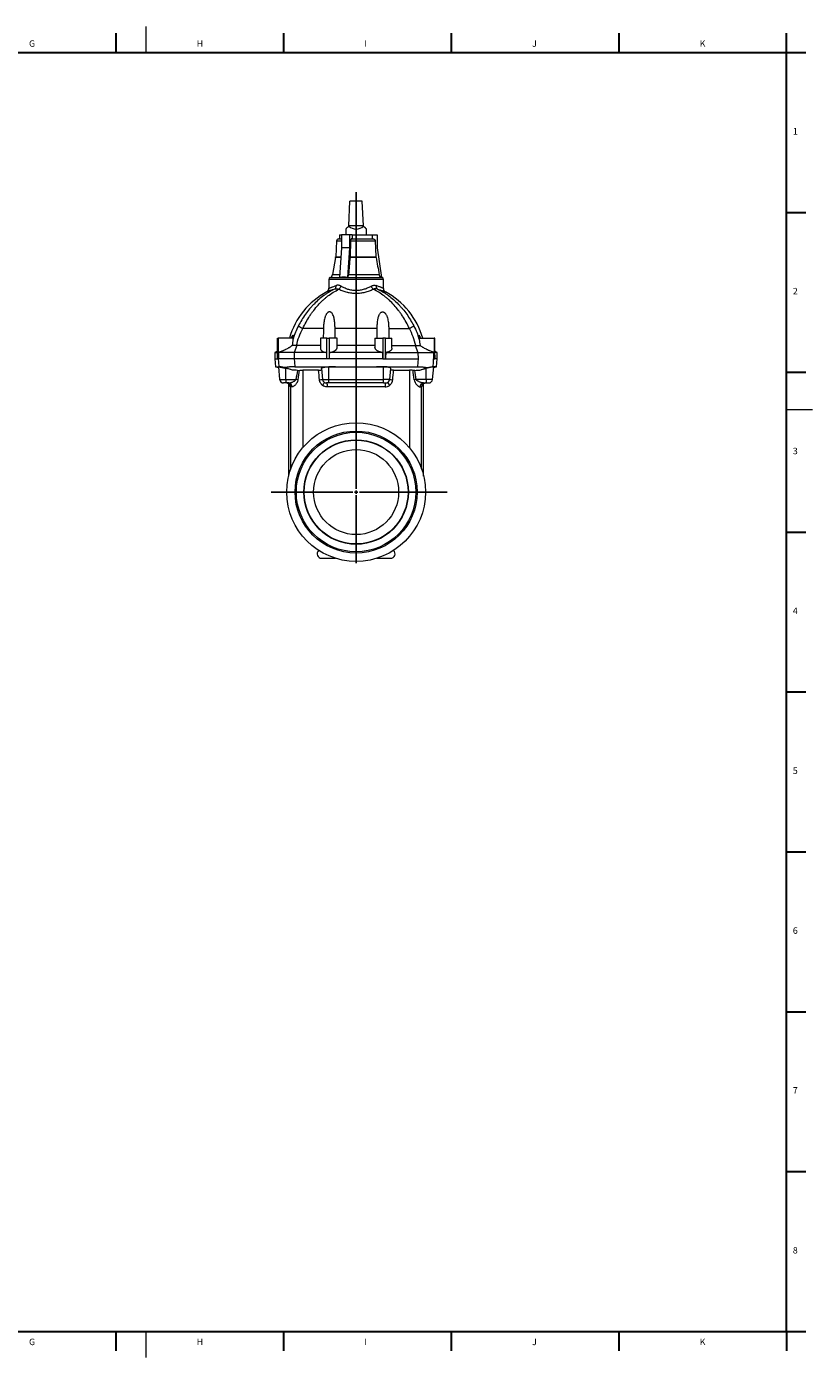
# Model space of a CAD drawing. Units: millimetres. Extents: x 5 to 589, y 5 to 415.
# Drawn here: x 347 to 589, y 5 to 415 of the extents above; entities that cross this region are included whole.
import ezdxf

# ---------------------------------------------------------------- set-up
doc = ezdxf.new("R2010")
doc.units = ezdxf.units.MM
doc.layers.add('FORMAT', color=7, linetype='Continuous')
doc.styles.add('SLDTEXTSTYLE1', font='TXT', dxfattribs={"width": 0.605})

# ---------------------------------------------------------------- blocks, each defined once
blk = doc.blocks.new('SW_CENTERMARKSYMBOL_0')
at = {"layer": 'FORMAT', "color": 0}
for p, q in [((0, 1), (0, 92.43)), ((-1, 0), (-26.12, 0)), ((0, 0), (-0.5, 0)), ((0, 0), (0, 0.5)), ((0, 0), (0, -0.5)), ((0, 0), (0.5, 0)), ((1, 0), (28.1, 0)), ((0, -1), (0, -21.87))]:
    blk.add_line(p, q, dxfattribs=at)

msp = doc.modelspace()

# ---------------------------------------------------------------- linework, layer by layer
at = {"color": 7, "linetype": 'Continuous', "lineweight": 0}
for p, q in [((383.75, 414.87), (383.75, 406.87)), ((442.44, 348.9), (444, 348.9)), ((446.75, 348.9), (454.34, 348.9)), ((443.78, 343.74), (442.15, 343.74)), ((442.18, 343.98), (443.8, 343.98)), ((454.63, 343.74), (446.6, 343.74)), ((446.62, 343.98), (454.6, 343.98)), ((456.87, 336.99), (440.07, 336.99)), ((440.46, 337.55), (448.47, 337.55)), ((441.22, 338.46), (443.41, 338.46)), ((446.13, 338.46), (455.58, 338.46)), ((448.47, 337.55), (456.48, 337.55)), ((438.42, 321.87), (432.04, 321.87)), ((454.96, 321.87), (441.98, 321.87)), ((458.52, 321.87), (464.9, 321.87)), ((430.23, 316.6), (429.41, 314.47)), ((466.71, 316.6), (467.53, 314.47)), ((424.62, 314.47), (424.6, 312.47)), ((424.8, 314.58), (424.62, 314.47)), ((429.41, 314.47), (429.4, 312.47)), ((467.53, 314.47), (467.54, 312.47)), ((472.14, 314.58), (472.32, 314.47)), ((472.32, 314.47), (472.34, 312.47)), ((426.87, 306.17), (426.87, 309.58)), ((432.07, 309), (432.07, 285.18)), ((440.07, 306.17), (440.07, 310.05)), ((456.87, 306.17), (456.87, 310.05)), ((464.87, 309), (464.87, 285.18)), ((470.07, 306.17), (470.07, 309.58)), ((424.91, 306.17), (426.87, 306.17)), ((426.87, 306.17), (429.94, 306.17)), ((426.87, 306.17), (426.87, 305.07)), ((428.32, 278.6), (428.32, 303.87)), ((428.78, 303.87), (428.34, 303.87)), ((438.11, 306.17), (440.07, 306.17)), ((457.39, 303.87), (439.55, 303.87)), ((440.07, 306.17), (456.87, 306.17)), ((440.07, 305.07), (440.07, 306.17)), ((458.83, 306.17), (456.87, 306.17)), ((456.87, 305.07), (456.87, 306.17)), ((470.07, 306.17), (467, 306.17)), ((468.16, 303.87), (468.6, 303.87)), ((468.62, 278.6), (468.62, 303.87)), ((472.03, 306.17), (470.07, 306.17)), ((470.07, 306.17), (470.07, 305.07)), ((581, 296.87), (589, 296.87)), ((383.75, 12.87), (383.75, 4.87))]:
    msp.add_line(p, q, dxfattribs=at)
at = {"color": 7, "linetype": 'Continuous', "lineweight": 30}
for p, q in [((374.48, 412.87), (374.48, 406.87)), ((426.12, 412.87), (426.12, 406.87)), ((477.76, 412.87), (477.76, 406.87)), ((529.4, 412.87), (529.4, 406.87)), ((7, 406.87), (581, 406.87)), ((581, 406.87), (587, 406.87)), ((581, 357.62), (587, 357.62)), ((581, 308.37), (587, 308.37)), ((581, 259.12), (587, 259.12)), ((581, 209.87), (587, 209.87)), ((581, 160.62), (587, 160.62)), ((581, 111.37), (587, 111.37)), ((581, 62.12), (587, 62.12)), ((374.48, 12.87), (374.48, 6.87)), ((426.12, 12.87), (426.12, 6.87)), ((477.76, 12.87), (477.76, 6.87)), ((529.4, 12.87), (529.4, 6.87))]:
    msp.add_line(p, q, dxfattribs=at)
at = {"color": 7, "linetype": 'Continuous', "lineweight": 15}
for p, q in [((446.24, 353.47), (446.57, 361.07)), ((450.37, 361.07), (446.57, 361.07)), ((450.7, 353.47), (450.37, 361.07)), ((446.21, 353.44), (446.24, 353.47)), ((450.7, 353.47), (446.24, 353.47)), ((450.73, 353.44), (450.7, 353.47)), ((442.44, 348.9), (442.18, 343.98)), ((443.04, 349.47), (444, 349.47)), ((443.37, 350.67), (443.37, 349.47)), ((443.37, 350.67), (444.01, 350.67)), ((444.01, 350.67), (443.99, 346.67)), ((446.43, 350.67), (444.01, 350.67)), ((445.27, 352.5), (445.27, 350.67)), ((446.43, 350.67), (446.41, 346.67)), ((447.23, 350.67), (446.43, 350.67)), ((446.75, 348.9), (446.62, 343.98)), ((447.06, 349.47), (453.72, 349.47)), ((447.23, 350.67), (447.23, 349.47)), ((447.23, 350.67), (453.37, 350.67)), ((451.67, 350.67), (451.67, 352.5)), ((453.37, 350.67), (453.37, 349.47)), ((453.37, 350.67), (454.97, 350.67)), ((454.97, 350.67), (455, 346.67)), ((443.99, 346.67), (443.35, 337.58)), ((446.41, 346.67), (443.99, 346.67)), ((446.41, 346.67), (445.78, 337.58)), ((455, 346.67), (456.28, 337.58)), ((442.15, 343.74), (441.22, 338.46)), ((440.07, 336.99), (440.07, 334.23)), ((456.87, 334.23), (456.87, 336.99)), ((424.27, 318.87), (424.27, 313.66)), ((424.27, 312.47), (424.27, 318.87)), ((424.27, 318.87), (424.45, 318.87)), ((424.27, 318.87), (424.27, 318.87)), ((424.45, 318.87), (424.45, 312.47)), ((429.13, 318.87), (424.45, 318.87)), ((437.47, 316.6), (430.23, 316.6)), ((437.47, 318.87), (437.47, 315.77)), ((439.42, 318.87), (437.47, 318.87)), ((439.42, 312.47), (439.42, 318.87)), ((439.42, 318.87), (440.2, 318.87)), ((442.67, 318.87), (440.2, 318.87)), ((440.2, 318.87), (440.2, 312.47)), ((442.67, 316.08), (442.67, 318.87)), ((454.27, 316.6), (442.67, 316.6)), ((454.27, 318.87), (454.27, 316.08)), ((454.27, 318.87), (456.74, 318.87)), ((456.74, 318.87), (456.74, 312.47)), ((457.52, 318.87), (456.74, 318.87)), ((457.52, 312.47), (457.52, 318.87)), ((457.52, 318.87), (459.47, 318.87)), ((459.47, 315.77), (459.47, 318.87)), ((459.47, 316.6), (466.71, 316.6)), ((467.81, 318.87), (472.49, 318.87)), ((472.49, 318.87), (472.49, 312.47)), ((472.67, 318.87), (472.49, 318.87)), ((472.67, 313.66), (472.67, 318.87)), ((472.67, 312.47), (472.67, 318.87)), ((472.67, 318.87), (472.67, 318.87)), ((423.49, 314.47), (423.47, 312.47)), ((423.47, 312.47), (423.68, 310.07)), ((423.47, 312.47), (424.27, 312.47)), ((424.27, 314.92), (423.49, 314.47)), ((423.49, 314.47), (424.27, 314.47)), ((424.27, 313.66), (424.27, 312.47)), ((424.45, 312.47), (424.27, 312.47)), ((424.6, 312.47), (424.45, 312.47)), ((424.62, 314.47), (424.49, 314.47)), ((429.39, 312.47), (424.6, 312.47)), ((429.41, 314.47), (424.62, 314.47)), ((429.39, 312.47), (429.4, 312.47)), ((439.42, 312.47), (429.4, 312.47)), ((439.32, 314.47), (429.41, 314.47)), ((440.2, 312.47), (439.42, 312.47)), ((456.74, 312.47), (440.2, 312.47)), ((456.64, 314.47), (440.3, 314.47)), ((456.74, 312.47), (457.52, 312.47)), ((457.52, 312.47), (467.54, 312.47)), ((457.62, 314.47), (467.53, 314.47)), ((467.53, 314.47), (472.32, 314.47)), ((467.54, 312.47), (467.55, 312.47)), ((472.32, 314.47), (472.45, 314.47)), ((472.34, 312.47), (472.49, 312.47)), ((472.49, 312.47), (472.67, 312.47)), ((473.45, 314.47), (472.67, 314.92)), ((473.45, 314.47), (472.67, 314.47)), ((472.67, 313.66), (472.67, 312.47)), ((473.47, 312.47), (472.67, 312.47)), ((473.26, 310.07), (473.47, 312.47)), ((473.47, 312.47), (473.45, 314.47)), ((423.68, 310.07), (424.59, 309.83)), ((423.68, 310.07), (424.78, 310.07)), ((424.57, 310.05), (424.91, 306.17)), ((429.57, 310.07), (467.37, 310.07)), ((436.94, 309), (432.07, 309)), ((437.82, 309.51), (438.11, 306.17)), ((458.83, 306.17), (459.12, 309.51)), ((460, 309), (464.87, 309)), ((472.03, 306.17), (472.37, 310.05)), ((473.26, 310.07), (472.16, 310.07)), ((472.35, 309.83), (473.26, 310.07)), ((426.87, 305.07), (426.11, 305.07)), ((427.71, 305.07), (426.87, 305.07)), ((427.41, 305.05), (427.4, 305.05)), ((427.67, 304.95), (427.67, 276.38)), ((440.07, 305.07), (439.31, 305.07)), ((456.87, 305.07), (440.07, 305.07)), ((456.87, 305.07), (457.63, 305.07)), ((469.23, 305.07), (470.07, 305.07)), ((469.27, 276.38), (469.27, 304.95)), ((470.07, 305.07), (470.83, 305.07)), ((437.87, 251.07), (442.1, 251.07)), ((454.84, 251.07), (459.07, 251.07))]:
    msp.add_line(p, q, dxfattribs=at)
at = {"color": 7, "linetype": 'Continuous', "lineweight": 15, "flags": 128}
for points in [[(446.21, 353.44), (446.09, 353.33), (445.98, 353.22), (445.88, 353.12), (445.79, 353.02), (445.7, 352.93), (445.62, 352.85), (445.55, 352.78), (445.48, 352.72), (445.43, 352.66), (445.38, 352.61), (445.34, 352.57), (445.31, 352.54), (445.29, 352.52), (445.27, 352.51), (445.27, 352.5)], [(451.67, 352.5), (451.67, 352.51), (451.65, 352.52), (451.63, 352.54), (451.6, 352.57), (451.56, 352.61), (451.51, 352.66), (451.46, 352.72), (451.39, 352.78), (451.32, 352.85), (451.24, 352.93), (451.15, 353.02), (451.06, 353.12), (450.96, 353.22), (450.85, 353.33), (450.73, 353.44)], [(454.34, 348.9), (454.46, 346.51), (454.6, 343.98)]]:
    msp.add_lwpolyline(points, dxfattribs=at)
at = {"color": 7, "linetype": 'Continuous', "lineweight": 0, "flags": 128}
for points in [[(424.78, 310.07), (424.68, 311.45), (424.6, 312.47)], [(429.39, 312.47), (429.47, 311.45), (429.57, 310.07)], [(467.55, 312.47), (467.47, 311.45), (467.37, 310.07)], [(472.16, 310.07), (472.26, 311.45), (472.34, 312.47)], [(439.41, 305.07), (439.43, 305.07), (439.44, 305.05), (439.46, 305.01), (439.47, 304.97), (439.48, 304.91), (439.49, 304.84), (439.5, 304.76), (439.51, 304.68), (439.52, 304.58), (439.53, 304.47), (439.54, 304.36), (439.54, 304.24), (439.54, 304.12), (439.55, 304), (439.55, 303.87)], [(457.53, 305.07), (457.51, 305.07), (457.5, 305.05), (457.48, 305.01), (457.47, 304.97), (457.46, 304.91), (457.45, 304.84), (457.44, 304.76), (457.43, 304.68), (457.42, 304.58), (457.41, 304.47), (457.4, 304.36), (457.4, 304.24), (457.4, 304.12), (457.39, 304), (457.39, 303.87)]]:
    msp.add_lwpolyline(points, dxfattribs=at)
at = {"color": 7, "linetype": 'Continuous', "lineweight": 15}
for radius in [21.37, 18.79, 18.4, 16.1, 16, 13.1]:
    msp.add_circle((448.47, 271.47), radius, dxfattribs=at)
for centre, radius, start, end in [((448.47, 355.7), 3.2, 225, 315), ((443.04, 348.87), 0.6, 90, 177), ((440.18, 344.08), 2, 350, 357), ((440.67, 336.99), 0.6, 110.3845, 180), ((440.04, 338.67), 1.2, 290.3845, 350), ((456.9, 338.67), 1.2, 238.7914, 249.6155), ((456.27, 336.99), 0.6, 0, 69.6155), ((450.57, 312.47), 23.5, 118.2737, 164.1964), ((438.87, 334.23), 1.2, 298.277, 359.9971), ((458.07, 334.23), 1.2, 180.0024, 241.7671), ((446.37, 312.47), 23.5, 15.8036, 61.7263), ((426.11, 306.27), 1.2, 185, 270), ((439.31, 306.27), 1.2, 185, 270), ((457.63, 306.27), 1.2, 270, 355), ((470.83, 306.27), 1.2, 270, 355), ((437.87, 252.47), 1.4, 133.0229, 270), ((459.07, 252.47), 1.4, 270, 46.9771)]:
    msp.add_arc(centre, radius, start, end, dxfattribs=at)
at = {"color": 7, "linetype": 'Continuous', "lineweight": 0}
for centre, radius, start, end in [((441.28, 334.84), 1.04, 305.2009, 13.5712), ((441.83, 335.55), 2.09, 311.0287, 341.5156), ((455.11, 335.55), 2.09, 198.4844, 228.9713), ((455.66, 334.84), 1.04, 166.4288, 234.7991), ((435.93, 329.69), 8.73, 233.2735, 243.5822), ((461.01, 329.69), 8.73, 296.4178, 306.7265), ((427.15, 303.88), 1.19, 359.4153, 89.4819), ((427.14, 303.89), 1.18, 359.1766, 76.8792), ((427.65, 303.94), 1.13, 356.6078, 86.6832), ((428.22, 294.04), 12.25, 78.9622, 81.9063), ((433.44, 349.74), 43.84, 274.9073, 276.1222), ((434.43, 307.2), 4.7, 322.4185, 335.3414), ((462.51, 307.2), 4.7, 204.6586, 217.5815), ((463.5, 349.74), 43.84, 263.8778, 265.0927), ((468.72, 294.04), 12.25, 98.0937, 101.0378), ((469.29, 303.94), 1.13, 93.3168, 183.3922), ((469.79, 303.88), 1.19, 90.5181, 180.5847), ((469.8, 303.89), 1.18, 102.7173, 180.8254)]:
    msp.add_arc(centre, radius, start, end, dxfattribs=at)
for centre, ratio, start_param, end_param in [((433.05, 247.47), 0.087489, 0.458642, 0.543558), ((433.05, 247.37), 0.069991, 0.455158, 0.543558), ((463.89, 247.37), 0.069991, 5.739627, 5.828028), ((463.89, 247.47), 0.087489, 5.739627, 5.824543)]:
    msp.add_ellipse(centre, major_axis=(0, 68.58), ratio=ratio, start_param=start_param, end_param=end_param, dxfattribs=at)
at = {"color": 7, "linetype": 'Continuous', "lineweight": 15}
for points, knots in [([(447.06, 349.47), (447.05, 349.47), (447.03, 349.47), (446.98, 349.46), (446.93, 349.42), (446.88, 349.37), (446.84, 349.3), (446.81, 349.22), (446.78, 349.14), (446.76, 349.04), (446.75, 348.96), (446.75, 348.92), (446.75, 348.9)], [0, 0, 0, 0, 0.051063, 0.168214, 0.28535, 0.401143, 0.516921, 0.629604, 0.742274, 0.851624, 0.960973, 1, 1, 1, 1]), ([(453.72, 349.47), (453.75, 349.47), (453.82, 349.47), (453.93, 349.44), (454.03, 349.4), (454.12, 349.34), (454.19, 349.26), (454.25, 349.18), (454.3, 349.08), (454.33, 348.99), (454.33, 348.93), (454.34, 348.9)], [0, 0, 0, 0, 0.114482, 0.232269, 0.346828, 0.464874, 0.576616, 0.691799, 0.800208, 0.911913, 1, 1, 1, 1]), ([(454.63, 343.74), (454.62, 343.78), (454.62, 343.82), (454.61, 343.9), (454.6, 343.94), (454.6, 343.98)], [0, 0, 0, 0, 0.5, 0.5, 1, 1, 1, 1]), ([(445.78, 337.58), (445.66, 337.59), (445.42, 337.61), (445.07, 337.64), (444.71, 337.65), (444.3, 337.65), (443.85, 337.62), (443.52, 337.59), (443.35, 337.58)], [0, 0, 0, 0, 0.1474508, 0.2948909, 0.4427112, 0.5905272, 0.7951383, 1, 1, 1, 1]), ([(445.78, 337.58), (445.8, 337.6), (445.82, 337.62), (445.86, 337.67), (445.88, 337.7), (445.94, 337.79), (445.98, 337.85), (446.04, 338.01), (446.06, 338.09), (446.1, 338.27), (446.12, 338.37), (446.13, 338.46)], [0, 0, 0, 0, 0.125, 0.125, 0.25, 0.25, 0.5, 0.5, 0.75, 0.75, 1, 1, 1, 1]), ([(456.28, 337.58), (456.19, 337.62), (456.11, 337.67), (455.99, 337.76), (455.95, 337.79), (455.88, 337.86), (455.85, 337.89), (455.76, 338.01), (455.71, 338.09), (455.65, 338.23), (455.63, 338.27), (455.6, 338.37), (455.59, 338.42), (455.58, 338.46)], [0, 0, 0, 0, 0.25, 0.25, 0.375, 0.375, 0.5, 0.5, 0.75, 0.75, 0.875, 0.875, 1, 1, 1, 1]), ([(441.98, 321.87), (441.98, 322.35), (441.96, 322.84), (441.9, 323.56), (441.88, 323.8), (441.82, 324.28), (441.79, 324.51), (441.72, 324.87), (441.69, 324.98), (441.64, 325.21), (441.61, 325.33), (441.51, 325.67), (441.43, 325.89), (441.28, 326.2), (441.22, 326.31), (441.09, 326.5), (441.02, 326.6), (440.89, 326.72), (440.85, 326.76), (440.75, 326.83), (440.7, 326.86), (440.59, 326.92), (440.54, 326.94), (440.42, 326.97), (440.36, 326.98), (440.24, 326.98), (440.17, 326.97), (440.05, 326.94), (440, 326.92), (439.88, 326.87), (439.83, 326.83), (439.73, 326.76), (439.68, 326.73), (439.59, 326.64), (439.55, 326.6), (439.47, 326.51), (439.43, 326.46), (439.33, 326.31), (439.26, 326.21), (439.15, 326), (439.1, 325.89), (439, 325.67), (438.96, 325.56), (438.84, 325.22), (438.78, 324.99), (438.67, 324.52), (438.63, 324.28), (438.55, 323.81), (438.52, 323.57), (438.45, 322.84), (438.42, 322.36), (438.42, 321.87)], [0, 0, 0, 0, 0.125, 0.125, 0.1875, 0.1875, 0.25, 0.25, 0.28125, 0.28125, 0.3125, 0.3125, 0.375, 0.375, 0.40625, 0.40625, 0.4375, 0.4375, 0.453125, 0.453125, 0.46875, 0.46875, 0.484375, 0.484375, 0.5, 0.5, 0.515625, 0.515625, 0.53125, 0.53125, 0.546875, 0.546875, 0.5625, 0.5625, 0.578125, 0.578125, 0.59375, 0.59375, 0.625, 0.625, 0.65625, 0.65625, 0.6875, 0.6875, 0.75, 0.75, 0.8125, 0.8125, 0.875, 0.875, 1, 1, 1, 1]), ([(454.96, 321.87), (454.96, 322.35), (454.98, 322.84), (455.04, 323.56), (455.06, 323.8), (455.12, 324.28), (455.15, 324.51), (455.22, 324.87), (455.25, 324.98), (455.3, 325.21), (455.33, 325.33), (455.43, 325.67), (455.51, 325.89), (455.66, 326.2), (455.72, 326.31), (455.85, 326.5), (455.92, 326.6), (456.05, 326.72), (456.09, 326.76), (456.19, 326.83), (456.24, 326.86), (456.35, 326.92), (456.4, 326.94), (456.52, 326.97), (456.58, 326.98), (456.7, 326.98), (456.77, 326.97), (456.89, 326.94), (456.94, 326.92), (457.06, 326.87), (457.11, 326.83), (457.21, 326.76), (457.26, 326.73), (457.35, 326.64), (457.39, 326.6), (457.47, 326.51), (457.51, 326.46), (457.61, 326.31), (457.68, 326.21), (457.79, 326), (457.84, 325.89), (457.94, 325.67), (457.98, 325.56), (458.1, 325.22), (458.16, 324.99), (458.27, 324.52), (458.31, 324.28), (458.39, 323.81), (458.42, 323.57), (458.49, 322.84), (458.52, 322.36), (458.52, 321.87)], [0, 0, 0, 0, 0.125, 0.125, 0.1875, 0.1875, 0.25, 0.25, 0.28125, 0.28125, 0.3125, 0.3125, 0.375, 0.375, 0.40625, 0.40625, 0.4375, 0.4375, 0.453125, 0.453125, 0.46875, 0.46875, 0.484375, 0.484375, 0.5, 0.5, 0.515625, 0.515625, 0.53125, 0.53125, 0.546875, 0.546875, 0.5625, 0.5625, 0.578125, 0.578125, 0.59375, 0.59375, 0.625, 0.625, 0.65625, 0.65625, 0.6875, 0.6875, 0.75, 0.75, 0.8125, 0.8125, 0.875, 0.875, 1, 1, 1, 1]), ([(424.8, 314.58), (424.86, 314.61), (424.93, 314.63), (425.07, 314.69), (425.14, 314.72), (425.38, 314.81), (425.54, 314.88), (425.8, 314.99), (425.89, 315.03), (426.08, 315.11), (426.17, 315.15), (426.35, 315.23), (426.45, 315.28), (426.64, 315.36), (426.73, 315.41), (427.01, 315.55), (427.2, 315.64), (427.47, 315.79), (427.56, 315.84), (427.73, 315.94), (427.82, 315.99), (428.07, 316.15), (428.23, 316.25), (428.45, 316.4), (428.52, 316.46), (428.66, 316.56), (428.72, 316.61), (428.78, 316.67)], [0, 0, 0, 0, 0.0625, 0.0625, 0.125, 0.125, 0.25, 0.25, 0.3125, 0.3125, 0.375, 0.375, 0.4375, 0.4375, 0.5, 0.5, 0.625, 0.625, 0.6875, 0.6875, 0.75, 0.75, 0.875, 0.875, 0.9375, 0.9375, 1, 1, 1, 1]), ([(428.57, 318.87), (428.61, 318.98), (428.65, 319.08), (428.71, 319.23), (428.73, 319.28), (428.77, 319.37), (428.79, 319.42), (428.83, 319.5), (428.85, 319.54), (428.89, 319.61), (428.91, 319.65), (428.95, 319.7), (428.97, 319.73), (429, 319.76), (429.01, 319.77), (429.03, 319.77), (429.04, 319.76), (429.05, 319.76), (429.05, 319.75), (429.06, 319.73), (429.07, 319.7), (429.07, 319.65), (429.07, 319.61), (429.07, 319.54), (429.06, 319.5), (429.05, 319.37), (429.04, 319.28), (429.02, 319.13), (429.01, 319.08), (428.99, 318.98), (428.99, 318.93), (428.98, 318.87)], [0, 0, 0, 0, 0.125, 0.125, 0.1875, 0.1875, 0.25, 0.25, 0.3125, 0.3125, 0.375, 0.375, 0.4375, 0.4375, 0.5, 0.5, 0.53125, 0.53125, 0.5625, 0.5625, 0.625, 0.625, 0.6875, 0.6875, 0.75, 0.75, 0.875, 0.875, 0.9375, 0.9375, 1, 1, 1, 1]), ([(429.08, 318.61), (429.05, 318.45), (429.02, 318.29), (428.96, 317.97), (428.94, 317.81), (428.86, 317.32), (428.82, 317), (428.78, 316.67)], [0, 0, 0, 0, 0.25, 0.25, 0.5, 0.5, 1, 1, 1, 1]), ([(430.12, 316.6), (429.98, 316.59), (429.84, 316.59), (429.64, 316.59), (429.58, 316.59), (429.45, 316.6), (429.39, 316.6), (429.22, 316.61), (429.11, 316.62), (428.97, 316.63), (428.93, 316.64), (428.85, 316.65), (428.81, 316.66), (428.78, 316.67)], [0, 0, 0, 0, 0.25, 0.25, 0.375, 0.375, 0.5, 0.5, 0.75, 0.75, 0.875, 0.875, 1, 1, 1, 1]), ([(437.47, 315.77), (437.47, 315.74), (437.47, 315.65), (437.5, 315.52), (437.56, 315.38), (437.64, 315.25), (437.74, 315.12), (437.87, 315), (438.02, 314.9), (438.18, 314.79), (438.38, 314.7), (438.62, 314.61), (438.89, 314.54), (439.13, 314.5), (439.27, 314.48), (439.32, 314.47)], [0, 0, 0, 0, 0.059203, 0.14031, 0.221738, 0.303135, 0.384199, 0.46111, 0.538379, 0.615596, 0.692434, 0.781849, 0.871616, 0.960961, 1, 1, 1, 1]), ([(440.3, 314.47), (440.4, 314.48), (440.58, 314.51), (440.84, 314.56), (441.1, 314.63), (441.34, 314.71), (441.56, 314.8), (441.77, 314.9), (441.97, 315.02), (442.14, 315.14), (442.3, 315.28), (442.43, 315.44), (442.54, 315.6), (442.62, 315.77), (442.67, 315.93), (442.67, 316.04), (442.67, 316.08)], [0, 0, 0, 0, 0.0662178, 0.1326766, 0.1989253, 0.2649239, 0.3311186, 0.397151, 0.4684049, 0.5398504, 0.611136, 0.6917672, 0.7726196, 0.8532742, 0.9424319, 1, 1, 1, 1]), ([(456.64, 314.47), (456.54, 314.48), (456.36, 314.51), (456.1, 314.56), (455.84, 314.63), (455.6, 314.71), (455.38, 314.8), (455.17, 314.9), (454.97, 315.02), (454.8, 315.14), (454.64, 315.28), (454.51, 315.44), (454.4, 315.6), (454.32, 315.77), (454.27, 315.93), (454.27, 316.04), (454.27, 316.08)], [0, 0, 0, 0, 0.0662178, 0.1326766, 0.1989253, 0.2649239, 0.3311186, 0.397151, 0.4684049, 0.5398504, 0.611136, 0.6917672, 0.7726196, 0.8532742, 0.9424319, 1, 1, 1, 1]), ([(459.47, 315.77), (459.47, 315.74), (459.47, 315.65), (459.44, 315.52), (459.38, 315.38), (459.3, 315.25), (459.2, 315.12), (459.07, 315), (458.92, 314.9), (458.76, 314.79), (458.56, 314.7), (458.32, 314.61), (458.05, 314.54), (457.81, 314.5), (457.67, 314.48), (457.62, 314.47)], [0, 0, 0, 0, 0.059203, 0.14031, 0.221738, 0.303135, 0.384199, 0.46111, 0.538379, 0.615596, 0.692434, 0.781849, 0.871616, 0.960961, 1, 1, 1, 1]), ([(466.82, 316.6), (466.96, 316.59), (467.1, 316.59), (467.3, 316.59), (467.36, 316.59), (467.49, 316.6), (467.55, 316.6), (467.72, 316.61), (467.83, 316.62), (467.97, 316.63), (468.01, 316.64), (468.09, 316.65), (468.13, 316.66), (468.16, 316.67)], [0, 0, 0, 0, 0.25, 0.25, 0.375, 0.375, 0.5, 0.5, 0.75, 0.75, 0.875, 0.875, 1, 1, 1, 1]), ([(467.86, 318.61), (467.89, 318.45), (467.92, 318.29), (467.98, 317.97), (468, 317.81), (468.08, 317.32), (468.12, 317), (468.16, 316.67)], [0, 0, 0, 0, 0.25, 0.25, 0.5, 0.5, 1, 1, 1, 1]), ([(468.37, 318.87), (468.33, 318.98), (468.29, 319.08), (468.23, 319.23), (468.21, 319.28), (468.17, 319.37), (468.15, 319.42), (468.11, 319.5), (468.09, 319.54), (468.05, 319.61), (468.03, 319.65), (467.99, 319.7), (467.97, 319.73), (467.94, 319.76), (467.93, 319.77), (467.91, 319.77), (467.9, 319.76), (467.89, 319.76), (467.89, 319.75), (467.88, 319.73), (467.87, 319.7), (467.87, 319.65), (467.87, 319.61), (467.87, 319.54), (467.88, 319.5), (467.89, 319.37), (467.9, 319.28), (467.92, 319.13), (467.93, 319.08), (467.95, 318.98), (467.95, 318.93), (467.96, 318.87)], [0, 0, 0, 0, 0.125, 0.125, 0.1875, 0.1875, 0.25, 0.25, 0.3125, 0.3125, 0.375, 0.375, 0.4375, 0.4375, 0.5, 0.5, 0.53125, 0.53125, 0.5625, 0.5625, 0.625, 0.625, 0.6875, 0.6875, 0.75, 0.75, 0.875, 0.875, 0.9375, 0.9375, 1, 1, 1, 1]), ([(472.14, 314.58), (472.08, 314.61), (472.01, 314.63), (471.87, 314.69), (471.8, 314.72), (471.56, 314.81), (471.4, 314.88), (471.14, 314.99), (471.05, 315.03), (470.86, 315.11), (470.77, 315.15), (470.59, 315.23), (470.49, 315.28), (470.3, 315.36), (470.21, 315.41), (469.93, 315.55), (469.74, 315.64), (469.47, 315.79), (469.38, 315.84), (469.21, 315.94), (469.12, 315.99), (468.87, 316.15), (468.71, 316.25), (468.49, 316.4), (468.42, 316.46), (468.28, 316.56), (468.22, 316.61), (468.16, 316.67)], [0, 0, 0, 0, 0.0625, 0.0625, 0.125, 0.125, 0.25, 0.25, 0.3125, 0.3125, 0.375, 0.375, 0.4375, 0.4375, 0.5, 0.5, 0.625, 0.625, 0.6875, 0.6875, 0.75, 0.75, 0.875, 0.875, 0.9375, 0.9375, 1, 1, 1, 1]), ([(424.58, 310.05), (424.57, 310.05), (424.57, 310.05), (424.59, 310.06), (424.63, 310.06), (424.71, 310.05), (424.81, 310.04), (424.93, 310.02), (425.07, 309.99), (425.23, 309.96), (425.42, 309.92), (425.62, 309.88), (425.83, 309.83), (426.06, 309.78), (426.3, 309.72), (426.57, 309.66), (426.76, 309.61), (426.87, 309.58)], [0, 0, 0, 0, 0.016933, 0.086153, 0.153828, 0.221723, 0.2894, 0.356761, 0.424334, 0.491703, 0.560024, 0.628556, 0.696888, 0.767096, 0.837519, 0.907737, 1, 1, 1, 1]), ([(426.54, 309.83), (426.32, 309.87), (426.12, 309.91), (425.75, 309.97), (425.58, 309.99), (425.36, 310.02), (425.29, 310.03), (425.16, 310.05), (425.1, 310.05), (424.93, 310.07), (424.84, 310.07), (424.78, 310.07)], [0, 0, 0, 0, 0.25, 0.25, 0.5, 0.5, 0.625, 0.625, 0.75, 0.75, 1, 1, 1, 1]), ([(429.57, 310.07), (429.29, 310.07), (429, 310.07), (428.46, 310.05), (428.2, 310.03), (427.81, 310), (427.68, 309.99), (427.44, 309.96), (427.32, 309.95), (426.97, 309.91), (426.75, 309.87), (426.54, 309.83)], [0, 0, 0, 0, 0.25, 0.25, 0.5, 0.5, 0.625, 0.625, 0.75, 0.75, 1, 1, 1, 1]), ([(430.39, 308.97), (430.49, 308.96), (430.58, 308.96), (430.76, 308.96), (430.85, 308.96), (430.94, 308.97)], [0, 0, 0, 0, 0.5, 0.5, 1, 1, 1, 1]), ([(436.94, 309), (437, 309), (437.13, 309.01), (437.31, 309.02), (437.47, 309.04), (437.62, 309.07), (437.74, 309.1), (437.82, 309.13), (437.84, 309.15), (437.85, 309.16)], [0, 0, 0, 0, 0.15981, 0.319613, 0.479426, 0.63925, 0.799225, 0.959223, 1, 1, 1, 1]), ([(437.82, 309.51), (437.82, 309.51), (437.81, 309.54), (437.83, 309.59), (437.88, 309.66), (437.95, 309.73), (438.06, 309.79), (438.19, 309.84), (438.35, 309.89), (438.53, 309.94), (438.72, 309.97), (438.94, 310.01), (439.17, 310.03), (439.4, 310.05), (439.63, 310.05), (439.86, 310.06), (440, 310.05), (440.07, 310.05)], [0, 0, 0, 0, 0.016608, 0.090772, 0.165174, 0.239332, 0.312951, 0.386813, 0.46042, 0.532074, 0.603967, 0.675609, 0.744885, 0.814391, 0.883662, 0.941831, 1, 1, 1, 1]), ([(456.87, 310.05), (454.07, 309.98), (451.27, 309.94), (445.67, 309.94), (442.87, 309.98), (440.07, 310.05)], [0, 0, 0, 0, 0.5, 0.5, 1, 1, 1, 1]), ([(459.12, 309.51), (459.12, 309.51), (459.13, 309.54), (459.11, 309.59), (459.06, 309.66), (458.99, 309.73), (458.88, 309.79), (458.75, 309.84), (458.59, 309.89), (458.41, 309.94), (458.22, 309.97), (458, 310.01), (457.77, 310.03), (457.54, 310.05), (457.31, 310.05), (457.08, 310.06), (456.94, 310.05), (456.87, 310.05)], [0, 0, 0, 0, 0.016608, 0.090772, 0.165174, 0.239332, 0.312951, 0.386813, 0.46042, 0.532074, 0.603967, 0.675609, 0.744885, 0.814391, 0.883662, 0.941831, 1, 1, 1, 1]), ([(460, 309), (459.94, 309), (459.81, 309.01), (459.63, 309.02), (459.47, 309.04), (459.32, 309.07), (459.2, 309.1), (459.12, 309.13), (459.1, 309.15), (459.09, 309.16)], [0, 0, 0, 0, 0.15981, 0.319613, 0.479426, 0.63925, 0.799225, 0.959223, 1, 1, 1, 1]), ([(466.55, 308.97), (466.45, 308.96), (466.36, 308.96), (466.18, 308.96), (466.09, 308.96), (466, 308.97)], [0, 0, 0, 0, 0.5, 0.5, 1, 1, 1, 1]), ([(467.37, 310.07), (467.65, 310.07), (467.94, 310.07), (468.48, 310.05), (468.74, 310.03), (469.13, 310), (469.26, 309.99), (469.5, 309.96), (469.62, 309.95), (469.97, 309.91), (470.19, 309.87), (470.4, 309.83)], [0, 0, 0, 0, 0.25, 0.25, 0.5, 0.5, 0.625, 0.625, 0.75, 0.75, 1, 1, 1, 1]), ([(472.36, 310.05), (472.37, 310.05), (472.37, 310.05), (472.35, 310.06), (472.31, 310.06), (472.23, 310.05), (472.13, 310.04), (472.01, 310.02), (471.87, 309.99), (471.71, 309.96), (471.52, 309.92), (471.32, 309.88), (471.11, 309.83), (470.88, 309.78), (470.64, 309.72), (470.37, 309.66), (470.18, 309.61), (470.07, 309.58)], [0, 0, 0, 0, 0.016933, 0.086153, 0.153828, 0.221723, 0.2894, 0.356761, 0.424334, 0.491703, 0.560024, 0.628556, 0.696888, 0.767096, 0.837519, 0.907737, 1, 1, 1, 1]), ([(470.4, 309.83), (470.62, 309.87), (470.82, 309.91), (471.19, 309.97), (471.36, 309.99), (471.58, 310.02), (471.65, 310.03), (471.78, 310.05), (471.84, 310.05), (472.01, 310.07), (472.1, 310.07), (472.16, 310.07)], [0, 0, 0, 0, 0.25, 0.25, 0.5, 0.5, 0.625, 0.625, 0.75, 0.75, 1, 1, 1, 1]), ([(427.16, 305.07), (427.17, 305.07), (427.21, 305.07), (427.29, 305.07), (427.37, 305.06), (427.41, 305.05), (427.41, 305.04)], [0, 0, 0, 0, 0.087514, 0.501742, 0.962556, 1, 1, 1, 1]), ([(427.4, 305.05), (427.41, 305.04), (427.46, 305.03), (427.54, 305.01), (427.64, 304.97), (427.73, 304.92), (427.81, 304.87), (427.88, 304.81), (427.94, 304.76), (427.99, 304.7), (428.03, 304.65), (428.06, 304.6), (428.09, 304.56), (428.1, 304.53), (428.12, 304.51), (428.12, 304.49), (428.13, 304.48), (428.13, 304.48), (428.13, 304.48)], [0, 0, 0, 0, 0.035322, 0.116214, 0.19557, 0.273258, 0.349041, 0.42256, 0.493376, 0.561084, 0.625518, 0.68689, 0.745573, 0.799802, 0.854084, 0.909123, 0.965776, 1, 1, 1, 1]), ([(468.81, 304.48), (468.81, 304.48), (468.81, 304.48), (468.81, 304.49), (468.82, 304.5), (468.83, 304.52), (468.84, 304.55), (468.87, 304.59), (468.9, 304.63), (468.94, 304.69), (468.99, 304.74), (469.04, 304.8), (469.11, 304.85), (469.19, 304.91), (469.27, 304.95), (469.37, 305), (469.46, 305.03), (469.52, 305.04), (469.54, 305.05)], [0, 0, 0, 0, 0.007601, 0.065881, 0.121922, 0.176736, 0.231331, 0.286551, 0.350948, 0.419084, 0.485695, 0.555794, 0.628967, 0.70452, 0.781727, 0.86, 0.94784, 1, 1, 1, 1]), ([(469.54, 305.05), (469.57, 305.05), (469.63, 305.07), (469.72, 305.07), (469.76, 305.07), (469.78, 305.07)], [0, 0, 0, 0, 0.385957, 0.815252, 1, 1, 1, 1])]:
    msp.add_open_spline(points, degree=3, knots=knots, dxfattribs=at)
for points in [[(446.6, 343.74), (446.44, 341.98), (446.29, 340.22), (446.13, 338.46)], [(446.6, 343.74), (446.61, 343.82), (446.62, 343.9), (446.62, 343.98)], [(454.63, 343.74), (454.95, 341.98), (455.26, 340.22), (455.58, 338.46)], [(438.42, 321.87), (438.4, 320.87), (438.38, 319.87), (438.36, 318.87)], [(442.02, 318.87), (442.01, 319.87), (442, 320.87), (441.98, 321.87)], [(454.92, 318.87), (454.93, 319.87), (454.94, 320.87), (454.96, 321.87)], [(458.52, 321.87), (458.54, 320.87), (458.56, 319.87), (458.58, 318.87)], [(429.08, 318.61), (429.1, 318.7), (429.11, 318.79), (429.13, 318.87)], [(430.23, 316.6), (430.2, 316.6), (430.16, 316.6), (430.12, 316.6)], [(466.71, 316.6), (466.74, 316.6), (466.78, 316.6), (466.82, 316.6)], [(467.86, 318.61), (467.84, 318.7), (467.83, 318.79), (467.81, 318.87)], [(424.45, 312.47), (424.47, 313.14), (424.48, 313.81), (424.49, 314.47)], [(424.49, 314.47), (424.58, 314.5), (424.68, 314.53), (424.8, 314.58)], [(439.32, 314.47), (439.35, 313.81), (439.38, 313.14), (439.42, 312.47)], [(440.2, 312.47), (440.24, 313.14), (440.27, 313.81), (440.3, 314.47)], [(456.74, 312.47), (456.7, 313.14), (456.67, 313.81), (456.64, 314.47)], [(457.62, 314.47), (457.59, 313.81), (457.56, 313.14), (457.52, 312.47)], [(472.45, 314.47), (472.36, 314.5), (472.26, 314.53), (472.14, 314.58)], [(472.49, 312.47), (472.47, 313.14), (472.46, 313.81), (472.45, 314.47)], [(428.84, 309.06), (428.07, 309.32), (427.3, 309.57), (426.54, 309.83)], [(428.84, 309.06), (428.18, 309.24), (427.53, 309.41), (426.87, 309.58)], [(430.39, 308.97), (429.87, 309), (429.36, 309.03), (428.84, 309.06)], [(430.94, 308.97), (431.3, 308.99), (431.68, 309), (432.07, 309)], [(466, 308.97), (465.64, 308.99), (465.26, 309), (464.87, 309)], [(466.55, 308.97), (467.07, 309), (467.58, 309.03), (468.1, 309.06)], [(468.1, 309.06), (468.87, 309.32), (469.64, 309.57), (470.4, 309.83)], [(468.1, 309.06), (468.76, 309.24), (469.41, 309.41), (470.07, 309.58)]]:
    msp.add_open_spline(points, degree=3, dxfattribs=at)
at = {"color": 7, "linetype": 'Continuous', "lineweight": 0}
for points, knots in [([(441.88, 333.99), (441.3, 333.71), (440.73, 333.41), (439.89, 332.92), (439.61, 332.74), (439.2, 332.47), (439.06, 332.38), (438.79, 332.2), (438.66, 332.1), (437.99, 331.62), (437.47, 331.21), (436.47, 330.34), (435.98, 329.88), (435.28, 329.16), (435.04, 328.91), (434.7, 328.53), (434.59, 328.4), (434.36, 328.14), (434.25, 328.01), (433.7, 327.35), (433.28, 326.8), (432.48, 325.68), (432.1, 325.1), (431.37, 323.92), (431.03, 323.31), (430.71, 322.69)], [0, 0, 0, 0, 0.125, 0.125, 0.1875, 0.1875, 0.21875, 0.21875, 0.25, 0.25, 0.375, 0.375, 0.5, 0.5, 0.5625, 0.5625, 0.59375, 0.59375, 0.625, 0.625, 0.75, 0.75, 0.875, 0.875, 1, 1, 1, 1]), ([(432.04, 321.87), (432.36, 322.53), (432.69, 323.18), (433.4, 324.45), (433.77, 325.07), (434.36, 325.98), (434.56, 326.28), (434.98, 326.87), (435.19, 327.16), (435.85, 328.01), (436.3, 328.56), (437.24, 329.59), (437.73, 330.09), (438.48, 330.79), (438.74, 331.01), (439.13, 331.34), (439.26, 331.45), (439.53, 331.67), (439.66, 331.77), (440.34, 332.29), (440.89, 332.67), (442.02, 333.36), (442.61, 333.68), (443.21, 333.97)], [0, 0, 0, 0, 0.125, 0.125, 0.25, 0.25, 0.3125, 0.3125, 0.375, 0.375, 0.5, 0.5, 0.625, 0.625, 0.6875, 0.6875, 0.71875, 0.71875, 0.75, 0.75, 0.875, 0.875, 1, 1, 1, 1]), ([(441.88, 333.99), (441.49, 333.87), (441.15, 333.76), (440.7, 333.61), (440.56, 333.56), (440.37, 333.5), (440.31, 333.47), (440.19, 333.43), (440.13, 333.41), (439.97, 333.36), (439.88, 333.33), (439.72, 333.27), (439.65, 333.25), (439.49, 333.19), (439.44, 333.17), (439.44, 333.17)], [0, 0, 0, 0, 0.25, 0.25, 0.375, 0.375, 0.4375, 0.4375, 0.5, 0.5, 0.625, 0.625, 0.75, 0.75, 1, 1, 1, 1]), ([(440.07, 334.23), (440.07, 334.23), (440.12, 334.25), (440.27, 334.31), (440.33, 334.33), (440.48, 334.39), (440.56, 334.43), (440.71, 334.49), (440.76, 334.51), (440.86, 334.55), (440.92, 334.57), (441.1, 334.64), (441.22, 334.69), (441.63, 334.85), (441.94, 334.96), (442.29, 335.09)], [0, 0, 0, 0, 0.25, 0.25, 0.375, 0.375, 0.5, 0.5, 0.5625, 0.5625, 0.625, 0.625, 0.75, 0.75, 1, 1, 1, 1]), ([(441.88, 333.99), (441.98, 334.03), (442.09, 334.05), (442.3, 334.08), (442.41, 334.09), (442.64, 334.09), (442.75, 334.08), (442.98, 334.04), (443.09, 334.01), (443.21, 333.97)], [0, 0, 0, 0, 0.25, 0.25, 0.5, 0.5, 0.75, 0.75, 1, 1, 1, 1]), ([(443.82, 334.88), (443.69, 334.96), (443.56, 335.02), (443.29, 335.11), (443.16, 335.14), (442.97, 335.17), (442.9, 335.17), (442.77, 335.18), (442.71, 335.17), (442.53, 335.16), (442.41, 335.13), (442.29, 335.09)], [0, 0, 0, 0, 0.25, 0.25, 0.5, 0.5, 0.625, 0.625, 0.75, 0.75, 1, 1, 1, 1]), ([(443.21, 333.97), (443.4, 333.88), (443.59, 333.79), (443.98, 333.63), (444.19, 333.55), (444.8, 333.32), (445.23, 333.18), (445.79, 333.04), (445.9, 333.01), (446.13, 332.96), (446.24, 332.94), (446.59, 332.87), (446.82, 332.83), (447.52, 332.74), (447.99, 332.71), (448.72, 332.71), (448.95, 332.72), (449.43, 332.75), (449.66, 332.77), (450.13, 332.83), (450.36, 332.87), (450.82, 332.96), (451.05, 333.01), (451.72, 333.18), (452.14, 333.32), (452.96, 333.62), (453.36, 333.79), (453.73, 333.97)], [0, 0, 0, 0, 0.0625, 0.0625, 0.125, 0.125, 0.25, 0.25, 0.28125, 0.28125, 0.3125, 0.3125, 0.375, 0.375, 0.5, 0.5, 0.5625, 0.5625, 0.625, 0.625, 0.6875, 0.6875, 0.75, 0.75, 0.875, 0.875, 1, 1, 1, 1]), ([(453.12, 334.88), (452.8, 334.7), (452.46, 334.52), (451.75, 334.2), (451.37, 334.05), (450.78, 333.87), (450.58, 333.81), (450.17, 333.71), (449.96, 333.67), (449.34, 333.57), (448.91, 333.53), (448.04, 333.53), (447.61, 333.57), (446.99, 333.67), (446.78, 333.71), (446.47, 333.78), (446.37, 333.81), (446.17, 333.87), (446.07, 333.89), (445.58, 334.05), (445.2, 334.19), (444.66, 334.44), (444.49, 334.52), (444.15, 334.7), (443.98, 334.79), (443.82, 334.88)], [0, 0, 0, 0, 0.125, 0.125, 0.25, 0.25, 0.3125, 0.3125, 0.375, 0.375, 0.5, 0.5, 0.625, 0.625, 0.6875, 0.6875, 0.71875, 0.71875, 0.75, 0.75, 0.875, 0.875, 0.9375, 0.9375, 1, 1, 1, 1]), ([(453.12, 334.88), (453.25, 334.96), (453.38, 335.02), (453.65, 335.11), (453.78, 335.14), (453.97, 335.17), (454.04, 335.17), (454.17, 335.18), (454.23, 335.17), (454.41, 335.16), (454.53, 335.13), (454.65, 335.09)], [0, 0, 0, 0, 0.25, 0.25, 0.5, 0.5, 0.625, 0.625, 0.75, 0.75, 1, 1, 1, 1]), ([(455.06, 333.99), (454.96, 334.03), (454.85, 334.05), (454.64, 334.08), (454.53, 334.09), (454.3, 334.09), (454.19, 334.08), (453.96, 334.04), (453.85, 334.01), (453.73, 333.97)], [0, 0, 0, 0, 0.25, 0.25, 0.5, 0.5, 0.75, 0.75, 1, 1, 1, 1]), ([(464.9, 321.87), (464.58, 322.53), (464.25, 323.18), (463.54, 324.45), (463.17, 325.07), (462.58, 325.98), (462.38, 326.28), (461.96, 326.87), (461.75, 327.16), (461.09, 328.01), (460.64, 328.56), (459.7, 329.59), (459.21, 330.09), (458.46, 330.79), (458.2, 331.01), (457.81, 331.34), (457.68, 331.45), (457.41, 331.67), (457.28, 331.77), (456.6, 332.29), (456.05, 332.67), (454.92, 333.36), (454.33, 333.68), (453.73, 333.97)], [0, 0, 0, 0, 0.125, 0.125, 0.25, 0.25, 0.3125, 0.3125, 0.375, 0.375, 0.5, 0.5, 0.625, 0.625, 0.6875, 0.6875, 0.71875, 0.71875, 0.75, 0.75, 0.875, 0.875, 1, 1, 1, 1]), ([(456.87, 334.23), (456.87, 334.23), (456.82, 334.25), (456.67, 334.31), (456.61, 334.33), (456.46, 334.39), (456.38, 334.43), (456.23, 334.49), (456.18, 334.51), (456.08, 334.55), (456.02, 334.57), (455.84, 334.64), (455.72, 334.69), (455.31, 334.85), (455, 334.96), (454.65, 335.09)], [0, 0, 0, 0, 0.25, 0.25, 0.375, 0.375, 0.5, 0.5, 0.5625, 0.5625, 0.625, 0.625, 0.75, 0.75, 1, 1, 1, 1]), ([(455.06, 333.99), (455.64, 333.71), (456.21, 333.41), (457.05, 332.92), (457.33, 332.74), (457.74, 332.47), (457.88, 332.38), (458.15, 332.2), (458.28, 332.1), (458.95, 331.62), (459.47, 331.21), (460.47, 330.34), (460.96, 329.88), (461.66, 329.16), (461.9, 328.91), (462.24, 328.53), (462.35, 328.4), (462.58, 328.14), (462.69, 328.01), (463.24, 327.35), (463.66, 326.8), (464.46, 325.68), (464.84, 325.1), (465.57, 323.92), (465.91, 323.31), (466.23, 322.69)], [0, 0, 0, 0, 0.125, 0.125, 0.1875, 0.1875, 0.21875, 0.21875, 0.25, 0.25, 0.375, 0.375, 0.5, 0.5, 0.5625, 0.5625, 0.59375, 0.59375, 0.625, 0.625, 0.75, 0.75, 0.875, 0.875, 1, 1, 1, 1]), ([(455.06, 333.99), (455.45, 333.87), (455.79, 333.76), (456.24, 333.61), (456.38, 333.56), (456.57, 333.5), (456.63, 333.47), (456.75, 333.43), (456.81, 333.41), (456.97, 333.36), (457.06, 333.33), (457.22, 333.27), (457.29, 333.25), (457.45, 333.19), (457.5, 333.17), (457.5, 333.17)], [0, 0, 0, 0, 0.25, 0.25, 0.375, 0.375, 0.4375, 0.4375, 0.5, 0.5, 0.625, 0.625, 0.75, 0.75, 1, 1, 1, 1]), ([(430.71, 322.69), (430.37, 322.03), (430.06, 321.36), (429.52, 320.01), (429.28, 319.31), (429.08, 318.61)], [0, 0, 0, 0, 0.5, 0.5, 1, 1, 1, 1]), ([(430.12, 316.6), (430.32, 317.52), (430.57, 318.42), (431.22, 320.18), (431.6, 321.03), (432.04, 321.87)], [0, 0, 0, 0, 0.5, 0.5, 1, 1, 1, 1]), ([(466.82, 316.6), (466.62, 317.52), (466.37, 318.42), (465.72, 320.18), (465.34, 321.03), (464.9, 321.87)], [0, 0, 0, 0, 0.5, 0.5, 1, 1, 1, 1]), ([(466.23, 322.69), (466.57, 322.03), (466.88, 321.36), (467.42, 320.01), (467.66, 319.31), (467.86, 318.61)], [0, 0, 0, 0, 0.5, 0.5, 1, 1, 1, 1]), ([(427.71, 305.07), (427.8, 305.07), (427.89, 305.08), (428.07, 305.11), (428.17, 305.13), (428.37, 305.18), (428.47, 305.21), (428.67, 305.28), (428.77, 305.32), (428.97, 305.4), (429.07, 305.45), (429.27, 305.55), (429.37, 305.61), (429.52, 305.7), (429.56, 305.73), (429.66, 305.8), (429.7, 305.84), (429.79, 305.92), (429.83, 305.96), (429.88, 306.03), (429.9, 306.06), (429.92, 306.11), (429.94, 306.14), (429.94, 306.17)], [0, 0, 0, 0, 0.125, 0.125, 0.25, 0.25, 0.375, 0.375, 0.5, 0.5, 0.625, 0.625, 0.75, 0.75, 0.8125, 0.8125, 0.875, 0.875, 0.9375, 0.9375, 0.96875, 0.96875, 1, 1, 1, 1]), ([(428.32, 303.87), (428.31, 303.88), (428.28, 303.89), (428.25, 303.93), (428.22, 303.99), (428.19, 304.06), (428.16, 304.15), (428.13, 304.26), (428.11, 304.38), (428.09, 304.49), (428.08, 304.56), (428.07, 304.58)], [0, 0, 0, 0, 0.140412, 0.252871, 0.36533, 0.481318, 0.597308, 0.711849, 0.826393, 0.944401, 1, 1, 1, 1]), ([(430.56, 306.06), (430.55, 305.91), (430.51, 305.76), (430.43, 305.55), (430.41, 305.48), (430.34, 305.34), (430.31, 305.28), (430.2, 305.09), (430.13, 304.97), (429.96, 304.74), (429.88, 304.64), (429.7, 304.45), (429.61, 304.36), (429.48, 304.24), (429.44, 304.2), (429.35, 304.13), (429.3, 304.1), (429.17, 304.01), (429.09, 303.96), (428.97, 303.91), (428.93, 303.9), (428.85, 303.88), (428.81, 303.87), (428.78, 303.87)], [0, 0, 0, 0, 0.125, 0.125, 0.1875, 0.1875, 0.25, 0.25, 0.375, 0.375, 0.5, 0.5, 0.625, 0.625, 0.6875, 0.6875, 0.75, 0.75, 0.875, 0.875, 0.9375, 0.9375, 1, 1, 1, 1]), ([(438.15, 304.33), (438.08, 304.38), (438.02, 304.44), (437.89, 304.55), (437.83, 304.61), (437.66, 304.81), (437.57, 304.94), (437.44, 305.17), (437.4, 305.24), (437.34, 305.4), (437.31, 305.48), (437.23, 305.73), (437.2, 305.89), (437.19, 306.06)], [0, 0, 0, 0, 0.125, 0.125, 0.25, 0.25, 0.5, 0.5, 0.625, 0.625, 0.75, 0.75, 1, 1, 1, 1]), ([(439.55, 303.87), (439.3, 303.87), (439.05, 303.91), (438.7, 304.03), (438.58, 304.08), (438.36, 304.19), (438.26, 304.26), (438.15, 304.33)], [0, 0, 0, 0, 0.5, 0.5, 0.75, 0.75, 1, 1, 1, 1]), ([(457.39, 303.87), (457.64, 303.87), (457.89, 303.91), (458.24, 304.03), (458.36, 304.08), (458.58, 304.19), (458.68, 304.26), (458.79, 304.33)], [0, 0, 0, 0, 0.5, 0.5, 0.75, 0.75, 1, 1, 1, 1]), ([(458.79, 304.33), (458.86, 304.38), (458.92, 304.44), (459.05, 304.55), (459.11, 304.61), (459.28, 304.81), (459.37, 304.94), (459.5, 305.17), (459.54, 305.24), (459.6, 305.4), (459.63, 305.48), (459.71, 305.73), (459.74, 305.89), (459.75, 306.06)], [0, 0, 0, 0, 0.125, 0.125, 0.25, 0.25, 0.5, 0.5, 0.625, 0.625, 0.75, 0.75, 1, 1, 1, 1]), ([(466.38, 306.06), (466.39, 305.91), (466.43, 305.76), (466.51, 305.55), (466.53, 305.48), (466.6, 305.34), (466.63, 305.28), (466.74, 305.09), (466.81, 304.97), (466.98, 304.74), (467.06, 304.64), (467.24, 304.45), (467.33, 304.36), (467.46, 304.24), (467.5, 304.2), (467.59, 304.13), (467.64, 304.1), (467.77, 304.01), (467.85, 303.96), (467.97, 303.91), (468.01, 303.9), (468.09, 303.88), (468.13, 303.87), (468.16, 303.87)], [0, 0, 0, 0, 0.125, 0.125, 0.1875, 0.1875, 0.25, 0.25, 0.375, 0.375, 0.5, 0.5, 0.625, 0.625, 0.6875, 0.6875, 0.75, 0.75, 0.875, 0.875, 0.9375, 0.9375, 1, 1, 1, 1]), ([(469.23, 305.07), (469.14, 305.07), (469.05, 305.08), (468.87, 305.11), (468.77, 305.13), (468.57, 305.18), (468.47, 305.21), (468.27, 305.28), (468.17, 305.32), (467.97, 305.4), (467.87, 305.45), (467.67, 305.55), (467.57, 305.61), (467.42, 305.7), (467.38, 305.73), (467.28, 305.8), (467.24, 305.84), (467.15, 305.92), (467.11, 305.96), (467.06, 306.03), (467.04, 306.06), (467.02, 306.11), (467, 306.14), (467, 306.17)], [0, 0, 0, 0, 0.125, 0.125, 0.25, 0.25, 0.375, 0.375, 0.5, 0.5, 0.625, 0.625, 0.75, 0.75, 0.8125, 0.8125, 0.875, 0.875, 0.9375, 0.9375, 0.96875, 0.96875, 1, 1, 1, 1]), ([(468.62, 303.87), (468.63, 303.88), (468.66, 303.89), (468.69, 303.93), (468.72, 303.99), (468.75, 304.06), (468.78, 304.15), (468.81, 304.26), (468.83, 304.38), (468.85, 304.49), (468.86, 304.56), (468.87, 304.58)], [0, 0, 0, 0, 0.14033, 0.252722, 0.365115, 0.481035, 0.596957, 0.711431, 0.825908, 0.943847, 1, 1, 1, 1])]:
    msp.add_open_spline(points, degree=3, knots=knots, dxfattribs=at)
for points in [[(437.19, 306.06), (437.1, 307.04), (437.02, 308.02), (436.94, 309)], [(459.75, 306.06), (459.84, 307.04), (459.92, 308.02), (460, 309)], [(428.34, 303.87), (428.33, 303.87), (428.33, 303.87), (428.32, 303.87)], [(468.6, 303.87), (468.61, 303.87), (468.61, 303.87), (468.62, 303.87)]]:
    msp.add_open_spline(points, degree=3, dxfattribs=at)
at = {"layer": 'FORMAT', "lineweight": 30}
for p, q in [((581, 12.87), (581, 412.87)), ((13, 12.87), (581, 12.87)), ((581, 12.87), (581, 6.87))]:
    msp.add_line(p, q, dxfattribs=at)
at = {"layer": 'FORMAT', "color": 7, "linetype": 'Continuous', "lineweight": 30}
msp.add_line((581, 12.87), (587, 12.87), dxfattribs=at)

# ---------------------------------------------------------------- block references
at = {"layer": 'FORMAT', "color": 7}
msp.add_blockref('SW_CENTERMARKSYMBOL_0', (448.47, 271.47), dxfattribs=at)

# ---------------------------------------------------------------- texts
at = {"layer": 'FORMAT', "char_height": 2, "attachment_point": 1, "style": 'SLDTEXTSTYLE1'}
for s, insert in [('G', (347.74, 410.64)), ('H', (399.38, 410.64)), ('I', (451.02, 410.64)), ('J', (502.66, 410.64)), ('K', (554.3, 410.64)), ('1', (582.98, 383.62)), ('2', (582.98, 334.37)), ('3', (582.98, 285.12)), ('4', (582.98, 235.87)), ('5', (582.98, 186.62)), ('6', (582.98, 137.37)), ('7', (582.98, 88.12)), ('8', (582.98, 38.87)), ('G', (347.74, 10.64)), ('H', (399.38, 10.64)), ('I', (451.02, 10.64)), ('J', (502.66, 10.64)), ('K', (554.3, 10.64))]:
    msp.add_mtext(s, dxfattribs=dict(at, insert=insert))

doc.saveas('drawing.dxf')
